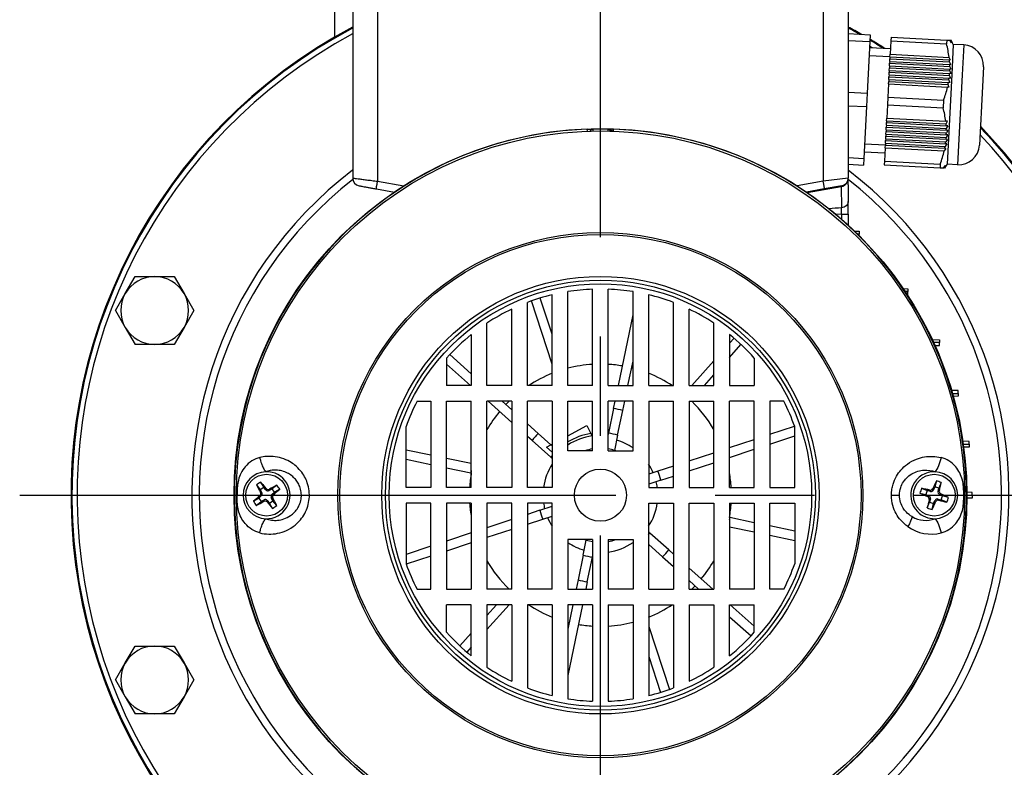
# Model space of a CAD drawing. Extents: x 0 to 210, y 0 to 297.
# Drawn here: x 26 to 57, y 176 to 200 of the extents above; entities that cross this region are included whole.
import ezdxf

# ---------------------------------------------------------------- set-up
doc = ezdxf.new("R2010")
doc.units = 0
doc.linetypes.add('CENTER2', pattern=[28.575, 19.05, -3.175, 3.175, -3.175])
doc.layers.get('0').update_dxf_attribs({"color": 3, "linetype": 'CONTINUOUS'})
doc.layers.add('1', color=3, linetype='CONTINUOUS')

# ---------------------------------------------------------------- blocks, each defined once
blk = doc.blocks.new('D', base_point=(167.885, -588.861))
at = {"color": 0, "linetype": 'CONTINUOUS'}
for p, q in [((35.636, 201.896), (35.636, 199.189)), ((36.22, 200.146), (36.22, 194.689)), ((37.014, 200.146), (37.014, 194.591)), ((44.136, 196.271), (44.136, 200.146)), ((51.259, 200.146), (51.259, 194.591)), ((52.053, 200.146), (52.053, 194.689)), ((52.053, 199.303), (52.758, 199.266)), ((52.758, 199.266), (52.747, 199.052)), ((53.422, 199.19), (53.416, 199.07)), ((53.422, 199.19), (55.203, 199.096)), ((52.053, 199.088), (52.747, 199.052)), ((52.747, 199.052), (52.661, 197.4)), ((53.402, 198.815), (52.737, 198.85)), ((53.416, 199.07), (53.393, 198.644)), ((53.416, 199.07), (55.197, 198.977)), ((55.203, 199.096), (55.197, 198.977)), ((55.203, 199.096), (55.305, 199.091)), ((55.305, 199.091), (55.319, 199.09)), ((55.355, 199.005), (55.305, 199.091)), ((55.319, 199.09), (55.327, 199.09)), ((55.327, 199.09), (55.336, 199.089)), ((55.336, 199.089), (55.341, 199.089)), ((55.375, 199.004), (55.336, 199.089)), ((55.341, 199.089), (55.345, 199.089)), ((55.345, 199.089), (55.347, 199.089)), ((55.387, 199.003), (55.345, 199.089)), ((55.391, 199.003), (55.347, 199.089)), ((55.413, 198.96), (55.362, 198.003)), ((55.413, 198.96), (55.391, 199.003)), ((55.746, 198.943), (55.413, 198.96)), ((55.746, 198.943), (55.695, 197.986)), ((53.389, 198.56), (52.723, 198.595)), ((53.389, 198.561), (53.386, 198.5)), ((53.389, 198.561), (53.393, 198.644)), ((53.389, 198.561), (55.286, 198.462)), ((53.393, 198.644), (55.277, 198.545)), ((55.326, 198.459), (55.277, 198.545)), ((53.366, 198.129), (53.371, 198.212)), ((53.374, 198.273), (53.371, 198.212)), ((53.371, 198.212), (55.296, 198.111)), ((53.374, 198.273), (53.378, 198.356)), ((53.374, 198.273), (55.297, 198.172)), ((53.381, 198.417), (53.378, 198.356)), ((53.378, 198.356), (55.297, 198.255)), ((53.381, 198.417), (53.386, 198.5)), ((53.381, 198.417), (55.295, 198.317)), ((53.386, 198.5), (55.291, 198.4)), ((55.326, 198.459), (55.286, 198.462)), ((55.338, 198.314), (55.291, 198.4)), ((55.338, 198.314), (55.295, 198.317)), ((55.343, 198.17), (55.297, 198.255)), ((56.376, 198.242), (56.344, 197.618)), ((53.351, 197.84), (53.356, 197.924)), ((53.359, 197.984), (53.356, 197.924)), ((53.356, 197.924), (55.269, 197.823)), ((53.359, 197.984), (53.363, 198.068)), ((53.359, 197.984), (55.277, 197.884)), ((53.366, 198.129), (53.363, 198.068)), ((53.363, 198.068), (55.286, 197.967)), ((53.366, 198.129), (55.291, 198.028)), ((55.362, 198.003), (55.212, 195.132)), ((55.328, 197.881), (55.286, 197.967)), ((55.34, 198.025), (55.291, 198.028)), ((55.34, 198.025), (55.296, 198.111)), ((55.343, 198.17), (55.297, 198.172)), ((55.695, 197.986), (55.545, 195.115)), ((53.344, 197.696), (53.321, 197.27)), ((53.344, 197.696), (53.348, 197.779)), ((53.344, 197.696), (55.227, 197.597)), ((53.351, 197.84), (53.348, 197.779)), ((53.348, 197.779), (55.245, 197.68)), ((53.351, 197.84), (55.256, 197.74)), ((55.281, 197.595), (55.227, 197.597)), ((55.308, 197.738), (55.256, 197.74)), ((55.308, 197.738), (55.269, 197.823)), ((55.328, 197.881), (55.277, 197.884)), ((56.344, 197.618), (56.246, 195.745)), ((52.053, 197.432), (52.661, 197.4)), ((52.661, 197.4), (52.638, 196.971)), ((53.321, 197.27), (53.309, 197.031)), ((53.321, 197.27), (55.102, 197.177)), ((52.053, 197.002), (52.638, 196.971)), ((52.638, 196.971), (52.552, 195.32)), ((53.309, 197.031), (53.286, 196.605)), ((53.309, 197.031), (55.09, 196.938)), ((55.102, 197.177), (55.09, 196.938)), ((53.275, 196.378), (53.271, 196.317)), ((53.275, 196.378), (53.279, 196.461)), ((53.275, 196.378), (55.188, 196.278)), ((53.282, 196.522), (53.279, 196.461)), ((53.279, 196.461), (55.184, 196.361)), ((53.282, 196.522), (53.286, 196.605)), ((53.282, 196.522), (55.179, 196.423)), ((53.286, 196.605), (55.17, 196.507)), ((55.223, 196.504), (55.17, 196.507)), ((55.236, 196.359), (55.184, 196.361)), ((55.236, 196.359), (55.188, 196.278)), ((43.72, 196.188), (43.718, 196.252)), ((43.89, 196.25), (43.886, 196.254)), ((43.89, 196.25), (43.891, 196.193)), ((44.381, 196.193), (44.382, 196.25)), ((44.387, 196.254), (44.382, 196.25)), ((44.552, 196.188), (44.554, 196.252)), ((53.252, 195.946), (53.256, 196.029)), ((53.259, 196.09), (53.256, 196.029)), ((53.256, 196.029), (55.179, 195.928)), ((53.259, 196.09), (53.264, 196.173)), ((53.259, 196.09), (55.184, 195.989)), ((53.267, 196.234), (53.264, 196.173)), ((53.264, 196.173), (55.189, 196.072)), ((53.267, 196.234), (53.271, 196.317)), ((53.267, 196.234), (55.19, 196.133)), ((53.271, 196.317), (55.19, 196.217)), ((55.237, 196.07), (55.184, 195.989)), ((55.237, 196.07), (55.189, 196.072)), ((55.241, 196.214), (55.19, 196.217)), ((55.241, 196.214), (55.19, 196.133)), ((53.241, 195.742), (52.575, 195.776)), ((53.237, 195.657), (53.241, 195.741)), ((53.244, 195.801), (53.241, 195.741)), ((53.241, 195.741), (55.138, 195.641)), ((53.244, 195.801), (53.249, 195.885)), ((53.244, 195.801), (55.149, 195.702)), ((53.252, 195.946), (53.249, 195.885)), ((53.249, 195.885), (55.162, 195.784)), ((53.252, 195.946), (55.171, 195.845)), ((55.206, 195.782), (55.149, 195.702)), ((55.206, 195.782), (55.162, 195.784)), ((55.225, 195.926), (55.171, 195.845)), ((55.225, 195.926), (55.179, 195.928)), ((53.228, 195.486), (52.562, 195.521)), ((53.237, 195.657), (53.214, 195.231)), ((53.237, 195.657), (55.12, 195.559)), ((55.178, 195.639), (55.12, 195.559)), ((55.178, 195.639), (55.138, 195.641)), ((52.053, 195.346), (52.552, 195.32)), ((52.053, 195.131), (52.54, 195.105)), ((52.552, 195.32), (52.54, 195.105)), ((53.214, 195.231), (53.208, 195.112)), ((53.208, 195.112), (54.989, 195.019)), ((53.214, 195.231), (54.996, 195.138)), ((54.996, 195.138), (54.989, 195.019)), ((55.15, 195.094), (55.092, 195.013)), ((55.17, 195.093), (55.122, 195.012)), ((55.182, 195.092), (55.131, 195.011)), ((55.186, 195.092), (55.133, 195.011)), ((55.212, 195.132), (55.186, 195.092)), ((55.545, 195.115), (55.212, 195.132)), ((54.989, 195.019), (55.092, 195.013)), ((55.092, 195.013), (55.105, 195.012)), ((55.105, 195.012), (55.113, 195.012)), ((55.113, 195.012), (55.122, 195.012)), ((55.122, 195.012), (55.127, 195.011)), ((55.127, 195.011), (55.131, 195.011)), ((55.131, 195.011), (55.133, 195.011)), ((37.014, 194.591), (37.854, 194.443)), ((51.259, 194.591), (50.418, 194.443)), ((52.053, 194.689), (51.259, 194.591)), ((51.846, 194.443), (51.29, 194.345)), ((52.053, 194.479), (52.053, 194.688)), ((52.053, 194.479), (52.053, 193.941)), ((36.982, 194.345), (37.552, 194.244)), ((51.29, 194.345), (50.72, 194.244)), ((50.742, 194.229), (51.828, 194.421)), ((51.828, 194.421), (51.846, 194.424)), ((51.828, 194.421), (51.837, 193.74)), ((52.053, 193.539), (52.053, 193.941)), ((51.838, 193.539), (51.668, 193.527)), ((51.838, 193.539), (52.053, 193.539)), ((51.838, 193.539), (51.838, 193.381)), ((52.053, 193.539), (52.053, 193.189)), ((52.261, 192.993), (52.402, 192.99)), ((52.402, 192.896), (52.361, 192.896)), ((52.402, 192.99), (52.402, 192.896)), ((52.402, 192.855), (52.402, 192.896)), ((28.955, 191.004), (29.268, 191.546)), ((29.268, 191.546), (29.893, 191.546)), ((29.893, 191.546), (30.518, 191.546)), ((30.518, 191.546), (30.831, 191.004)), ((28.642, 190.462), (28.955, 191.004)), ((30.831, 191.004), (31.144, 190.462)), ((43.095, 188.063), (43.095, 191.063)), ((43.886, 188.063), (43.886, 191.141)), ((44.386, 188.063), (44.386, 191.141)), ((45.178, 188.063), (45.178, 191.063)), ((53.809, 191.16), (53.96, 191.156)), ((53.96, 191.063), (53.875, 191.063)), ((53.96, 191.156), (53.96, 191.063)), ((53.96, 190.969), (53.96, 191.063)), ((41.803, 188.063), (41.803, 190.719)), ((42.595, 188.752), (41.93, 190.765)), ((42.595, 189.709), (42.215, 190.859)), ((42.595, 188.063), (42.595, 190.963)), ((45.678, 188.063), (45.678, 190.963)), ((46.47, 188.063), (46.47, 190.719)), ((53.937, 190.969), (53.96, 190.969)), ((28.642, 190.462), (28.955, 189.921)), ((31.144, 190.462), (30.831, 189.921)), ((41.303, 188.063), (41.303, 190.505)), ((46.97, 188.063), (46.97, 190.505)), ((40.511, 188.063), (40.511, 190.058)), ((44.709, 188.063), (45.178, 190.32)), ((47.761, 188.063), (47.761, 190.058)), ((28.955, 189.921), (29.268, 189.379)), ((30.831, 189.921), (30.518, 189.379)), ((40.011, 189.693), (40.011, 188.063)), ((48.261, 189.693), (48.261, 188.063)), ((48.261, 189.414), (48.405, 189.575)), ((54.736, 189.535), (54.967, 189.529)), ((54.968, 189.438), (54.781, 189.438)), ((54.967, 189.529), (54.968, 189.438)), ((54.967, 189.347), (54.968, 189.438)), ((29.893, 189.379), (29.268, 189.379)), ((30.518, 189.379), (29.893, 189.379)), ((48.261, 188.963), (48.628, 189.375)), ((54.824, 189.343), (54.967, 189.347)), ((39.22, 188.941), (39.22, 188.063)), ((40.011, 188.442), (39.324, 189.055)), ((45.016, 188.063), (45.178, 188.844)), ((47.056, 188.063), (47.761, 188.853)), ((49.053, 188.941), (49.053, 188.063)), ((39.986, 188.063), (39.22, 188.746)), ((47.458, 188.063), (47.761, 188.402)), ((40.011, 188.063), (39.22, 188.063)), ((41.303, 188.063), (40.511, 188.063)), ((42.595, 188.063), (41.803, 188.063)), ((43.886, 188.063), (43.095, 188.063)), ((44.386, 188.063), (45.178, 188.063)), ((45.678, 188.063), (46.47, 188.063)), ((46.97, 188.063), (47.761, 188.063)), ((48.261, 188.063), (49.053, 188.063)), ((55.568, 187.904), (55.356, 187.909)), ((55.568, 187.813), (55.568, 187.904)), ((38.276, 187.563), (38.72, 187.563)), ((38.72, 187.563), (38.72, 184.813)), ((39.22, 184.813), (39.22, 187.563)), ((39.22, 187.563), (40.011, 187.563)), ((40.011, 184.813), (40.011, 187.563)), ((40.511, 184.813), (40.511, 187.563)), ((41.303, 187.563), (40.511, 187.563)), ((41.303, 186.888), (40.546, 187.563)), ((41.303, 187.29), (40.997, 187.563)), ((41.303, 187.563), (41.303, 184.813)), ((41.803, 184.813), (41.803, 187.563)), ((42.595, 187.563), (41.803, 187.563)), ((42.595, 187.563), (42.595, 184.813)), ((43.095, 185.979), (43.095, 187.563)), ((43.095, 187.563), (43.886, 187.563)), ((43.886, 185.979), (43.886, 187.563)), ((45.178, 187.563), (44.386, 187.563)), ((44.386, 185.979), (44.386, 187.563)), ((44.557, 187.329), (44.606, 187.563)), ((44.851, 187.268), (44.912, 187.563)), ((45.178, 185.979), (45.178, 187.563)), ((45.678, 187.563), (45.678, 184.813)), ((45.678, 187.563), (46.47, 187.563)), ((46.47, 184.813), (46.47, 187.563)), ((46.97, 187.563), (46.97, 184.813)), ((46.97, 187.563), (47.761, 187.563)), ((47.761, 184.813), (47.761, 187.563)), ((49.053, 187.563), (48.261, 187.563)), ((48.261, 184.813), (48.261, 187.563)), ((49.053, 184.813), (49.053, 187.563)), ((49.996, 187.563), (49.553, 187.563)), ((49.553, 187.563), (49.553, 184.813)), ((55.384, 187.813), (55.568, 187.813)), ((55.568, 187.721), (55.412, 187.717)), ((55.568, 187.813), (55.568, 187.721)), ((44.557, 187.329), (44.393, 186.539)), ((44.687, 186.478), (44.851, 187.268)), ((37.928, 184.813), (37.928, 186.753)), ((42.151, 186.534), (41.803, 186.844)), ((43.095, 186.462), (43.697, 186.787)), ((43.697, 186.787), (43.833, 186.533)), ((49.553, 186.509), (50.339, 186.769)), ((50.345, 184.813), (50.345, 186.753)), ((41.951, 186.31), (41.803, 186.442)), ((41.951, 186.31), (42.553, 185.773)), ((42.556, 186.173), (42.151, 186.534)), ((43.833, 186.533), (43.875, 186.456)), ((43.886, 186.435), (43.875, 186.456)), ((44.393, 186.539), (44.386, 186.505)), ((44.687, 186.478), (44.586, 185.993)), ((48.261, 186.083), (49.053, 186.344)), ((49.553, 186.193), (50.345, 186.455)), ((55.921, 186.279), (55.717, 186.284)), ((55.921, 186.188), (55.921, 186.279)), ((38.72, 185.84), (37.928, 186.004)), ((42.415, 186.097), (42.556, 186.173)), ((42.415, 186.097), (42.595, 185.937)), ((42.556, 186.173), (42.595, 186.194)), ((42.595, 186.138), (42.556, 186.173)), ((43.886, 185.979), (43.095, 185.979)), ((44.386, 185.979), (45.178, 185.979)), ((48.261, 185.767), (49.053, 186.028)), ((55.731, 186.188), (55.921, 186.188)), ((55.921, 186.096), (55.744, 186.092)), ((55.921, 186.188), (55.921, 186.096)), ((38.72, 185.533), (37.928, 185.698)), ((40.011, 185.572), (39.22, 185.736)), ((42.553, 185.773), (42.595, 185.736)), ((46.97, 185.656), (47.761, 185.918)), ((39.997, 185.268), (39.22, 185.43)), ((45.976, 185.328), (45.678, 185.23)), ((46.47, 185.491), (45.976, 185.328)), ((46.97, 185.34), (47.761, 185.602)), ((46.07, 185.043), (45.678, 184.914)), ((46.07, 185.043), (46.47, 185.175)), ((54.872, 185.02), (54.821, 184.83)), ((33.144, 184.891), (33.266, 184.737)), ((33.377, 184.814), (33.266, 184.737)), ((33.266, 184.737), (33.319, 184.644)), ((33.276, 184.982), (33.377, 184.814)), ((33.446, 184.732), (33.377, 184.814)), ((33.454, 184.777), (33.446, 184.732)), ((33.644, 184.766), (33.551, 184.713)), ((33.559, 184.758), (33.551, 184.713)), ((33.798, 184.888), (33.644, 184.766)), ((33.721, 184.655), (33.644, 184.766)), ((33.889, 184.756), (33.721, 184.655)), ((38.72, 184.813), (37.928, 184.813)), ((40.011, 184.813), (39.22, 184.813)), ((41.303, 184.813), (40.511, 184.813)), ((42.595, 184.813), (41.803, 184.813)), ((45.678, 184.813), (46.47, 184.813)), ((46.97, 184.813), (47.761, 184.813)), ((48.261, 184.813), (49.053, 184.813)), ((49.553, 184.813), (50.345, 184.813)), ((54.397, 184.784), (54.578, 184.709)), ((54.578, 184.709), (54.535, 184.581)), ((54.683, 184.684), (54.578, 184.709)), ((54.662, 184.725), (54.683, 184.684)), ((54.758, 184.773), (54.778, 184.732)), ((54.821, 184.83), (54.778, 184.732)), ((54.95, 184.787), (54.821, 184.83)), ((54.925, 184.683), (54.95, 184.787)), ((54.965, 184.703), (54.925, 184.683)), ((55.024, 184.968), (54.95, 184.787)), ((32.527, 184.563), (32.72, 184.563)), ((33.05, 184.369), (33.218, 184.47)), ((33.3, 184.539), (33.218, 184.47)), ((33.218, 184.47), (33.295, 184.359)), ((33.255, 184.547), (33.3, 184.539)), ((33.274, 184.652), (33.319, 184.644)), ((33.295, 184.359), (33.388, 184.412)), ((33.38, 184.367), (33.388, 184.412)), ((33.485, 184.348), (33.493, 184.393)), ((33.493, 184.393), (33.562, 184.311)), ((33.562, 184.311), (33.673, 184.388)), ((33.673, 184.388), (33.62, 184.481)), ((33.665, 184.473), (33.62, 184.481)), ((33.639, 184.586), (33.721, 184.655)), ((33.684, 184.578), (33.639, 184.586)), ((33.795, 184.234), (33.673, 184.388)), ((53.436, 184.563), (53.692, 184.563)), ((54.346, 184.631), (54.535, 184.581)), ((54.535, 184.581), (54.634, 184.538)), ((54.593, 184.518), (54.634, 184.538)), ((54.64, 184.422), (54.681, 184.442)), ((54.681, 184.442), (54.656, 184.338)), ((54.784, 184.295), (54.827, 184.393)), ((54.848, 184.352), (54.827, 184.393)), ((54.923, 184.441), (55.027, 184.416)), ((54.943, 184.4), (54.923, 184.441)), ((55.013, 184.607), (54.972, 184.587)), ((55.07, 184.544), (54.972, 184.587)), ((55.027, 184.416), (55.07, 184.544)), ((55.209, 184.341), (55.027, 184.416)), ((55.26, 184.494), (55.07, 184.544)), ((55.553, 184.563), (55.746, 184.563)), ((56.02, 184.654), (55.844, 184.659)), ((56.02, 184.471), (55.844, 184.466)), ((55.845, 184.563), (56.02, 184.563)), ((56.02, 184.563), (56.02, 184.654)), ((56.02, 184.563), (56.02, 184.471)), ((33.141, 184.237), (33.295, 184.359)), ((33.663, 184.143), (33.562, 184.311)), ((38.72, 184.313), (37.928, 184.313)), ((37.928, 184.313), (37.928, 182.372)), ((38.72, 181.563), (38.72, 184.313)), ((40.011, 184.313), (39.22, 184.313)), ((39.22, 184.313), (39.22, 181.563)), ((40.011, 184.313), (40.011, 181.563)), ((41.303, 184.313), (40.511, 184.313)), ((40.511, 184.313), (40.511, 181.563)), ((41.303, 181.563), (41.303, 184.313)), ((42.595, 184.313), (41.803, 184.313)), ((41.803, 184.313), (41.803, 181.563)), ((42.202, 184.082), (41.803, 183.95)), ((42.202, 184.082), (42.595, 184.211)), ((42.595, 181.563), (42.595, 184.313)), ((45.678, 181.563), (45.678, 184.313)), ((45.678, 184.313), (46.47, 184.313)), ((46.47, 184.313), (46.47, 181.563)), ((46.97, 181.563), (46.97, 184.313)), ((46.97, 184.313), (47.761, 184.313)), ((47.761, 184.313), (47.761, 181.563)), ((48.261, 184.313), (49.053, 184.313)), ((48.261, 184.313), (48.261, 181.563)), ((49.053, 184.313), (49.053, 181.563)), ((49.553, 181.563), (49.553, 184.313)), ((49.553, 184.313), (50.345, 184.313)), ((50.345, 184.313), (50.345, 182.372)), ((54.582, 184.157), (54.656, 184.338)), ((54.656, 184.338), (54.784, 184.295)), ((54.734, 184.105), (54.784, 184.295)), ((41.303, 183.785), (40.511, 183.523)), ((41.803, 183.634), (42.296, 183.797)), ((42.296, 183.797), (42.595, 183.895)), ((48.275, 183.857), (49.053, 183.695)), ((41.303, 183.469), (40.511, 183.207)), ((48.261, 183.553), (49.053, 183.389)), ((49.553, 183.592), (50.345, 183.427)), ((40.011, 183.358), (39.22, 183.097)), ((43.886, 183.146), (43.095, 183.146)), ((43.095, 183.146), (43.095, 181.563)), ((43.585, 182.647), (43.686, 183.132)), ((43.886, 183.146), (43.886, 181.563)), ((44.386, 183.146), (45.178, 183.146)), ((44.386, 183.146), (44.386, 181.563)), ((45.178, 183.146), (45.178, 181.563)), ((45.719, 183.352), (45.678, 183.389)), ((46.321, 182.815), (45.719, 183.352)), ((49.553, 183.285), (50.345, 183.121)), ((38.72, 182.932), (37.928, 182.67)), ((40.011, 183.042), (39.22, 182.781)), ((45.678, 182.987), (46.122, 182.591)), ((46.321, 182.815), (46.47, 182.683)), ((38.72, 182.616), (37.934, 182.356)), ((43.585, 182.647), (43.422, 181.857)), ((43.715, 181.796), (43.879, 182.586)), ((43.879, 182.586), (43.886, 182.62)), ((46.122, 182.591), (46.47, 182.281)), ((46.97, 182.237), (47.726, 181.563)), ((43.422, 181.857), (43.36, 181.563)), ((38.276, 181.563), (38.72, 181.563)), ((39.22, 181.563), (40.011, 181.563)), ((41.303, 181.563), (40.511, 181.563)), ((42.595, 181.563), (41.803, 181.563)), ((43.095, 181.563), (43.886, 181.563)), ((43.715, 181.796), (43.667, 181.563)), ((45.178, 181.563), (44.386, 181.563)), ((45.678, 181.563), (46.47, 181.563)), ((46.97, 181.835), (47.275, 181.563)), ((46.97, 181.563), (47.761, 181.563)), ((49.053, 181.563), (48.261, 181.563)), ((49.996, 181.563), (49.553, 181.563)), ((40.011, 181.063), (39.22, 181.063)), ((39.22, 180.185), (39.22, 181.063)), ((40.011, 179.432), (40.011, 181.063)), ((41.303, 181.063), (40.511, 181.063)), ((40.511, 181.063), (40.511, 179.067)), ((40.814, 181.063), (40.511, 180.723)), ((41.216, 181.063), (40.511, 180.272)), ((41.303, 181.063), (41.303, 178.62)), ((42.595, 181.063), (41.803, 181.063)), ((41.803, 181.063), (41.803, 178.407)), ((42.595, 181.063), (42.595, 178.162)), ((43.886, 181.063), (43.095, 181.063)), ((43.095, 181.063), (43.095, 178.062)), ((43.257, 181.063), (43.095, 180.281)), ((43.563, 181.063), (43.095, 178.805)), ((43.886, 181.063), (43.886, 177.984)), ((44.386, 181.063), (45.178, 181.063)), ((44.386, 181.063), (44.386, 177.984)), ((45.178, 181.063), (45.178, 178.062)), ((45.678, 181.063), (46.47, 181.063)), ((45.678, 181.063), (45.678, 178.162)), ((46.47, 181.063), (46.47, 178.407)), ((46.97, 181.063), (47.761, 181.063)), ((46.97, 181.063), (46.97, 178.62)), ((47.761, 181.063), (47.761, 179.067)), ((48.261, 179.432), (48.261, 181.063)), ((48.261, 181.063), (49.053, 181.063)), ((48.287, 181.063), (49.053, 180.379)), ((49.053, 180.185), (49.053, 181.063)), ((48.261, 180.683), (48.949, 180.07)), ((45.678, 180.373), (46.343, 178.36)), ((40.011, 180.162), (39.644, 179.75)), ((28.955, 179.205), (29.268, 179.746)), ((29.268, 179.746), (29.893, 179.746)), ((29.893, 179.746), (30.518, 179.746)), ((30.518, 179.746), (30.831, 179.205)), ((40.011, 179.711), (39.868, 179.55)), ((45.678, 179.416), (46.058, 178.266)), ((28.642, 178.663), (28.955, 179.205)), ((30.831, 179.205), (31.144, 178.663)), ((28.642, 178.663), (28.955, 178.121)), ((31.144, 178.663), (30.831, 178.121)), ((28.955, 178.121), (29.268, 177.58)), ((30.831, 178.121), (30.518, 177.58)), ((29.893, 177.58), (29.268, 177.58)), ((30.518, 177.58), (29.893, 177.58))]:
    blk.add_line(p, q, dxfattribs=at)
for centre, radius in [((44.136, 184.563), 11.708), ((44.136, 184.563), 11.633), ((44.136, 184.563), 8.386), ((44.136, 184.563), 8.327), ((44.136, 184.563), 6.986), ((44.136, 184.563), 6.868), ((44.136, 184.563), 6.75), ((44.136, 184.563), 0.833), ((33.47, 184.563), 0.667), ((54.803, 184.563), 0.667)]:
    blk.add_circle(centre, radius, dxfattribs=at)
for centre, radius, start, end in [((44.136, 184.563), 16.917, 117.9033, 257.1935), ((44.136, 184.563), 16.915, 117.9063, 257.2176), ((44.136, 184.563), 16.889, 117.9534, 256.4186), ((44.136, 184.563), 16.917, 60.4645, 62.0967), ((44.136, 184.563), 16.915, 60.4762, 62.0937), ((44.136, 184.563), 16.889, 60.655, 62.0465), ((44.136, 184.563), 16.722, 118.2569, 256.4186), ((44.136, 184.563), 16.722, 58.6606, 59.0377), ((44.136, 184.563), 16.889, 57.6296, 59.3374), ((44.136, 184.563), 16.917, 57.4618, 59.387), ((44.136, 184.563), 16.915, 57.4721, 59.384), ((51.737, 198.112), 3.566, 6.9892, 14.045), ((48.197, 196.039), 7.747, 22.5052, 23.1901), ((55.711, 198.277), 0.667, 357, 87), ((52.395, 198.198), 2.903, 3.9929, 5.2078), ((52.565, 198.208), 2.732, 0.9904, 2.2739), ((52.639, 198.208), 2.658, 354.7896, 356.1049), ((52.629, 198.209), 2.668, 357.8977, 359.2081), ((51.735, 198.404), 3.584, 339.9742, 346.9947), ((52.425, 198.239), 2.875, 348.784, 350.0107), ((48.127, 194.631), 7.743, 22.5052, 23.1903), ((52.556, 198.218), 2.742, 351.7296, 353.0088), ((51.63, 196.073), 3.566, 6.9892, 14.045), ((44.136, 184.563), 16.915, 282.7824, 44.1318), ((44.136, 184.563), 16.917, 282.8064, 44.1371), ((48.464, 200.175), 7.692, 330.8056, 331.4955), ((52.288, 196.159), 2.903, 3.9929, 5.2078), ((44.136, 184.563), 11.697, 92.049, 87.951), ((43.888, 196.17), 0.0834, 91.2475, 165.4975), ((43.892, 196.166), 0.0834, 91.2275, 162.5035), ((44.136, 184.563), 11.69, 88.7931, 91.2069), ((44.381, 196.166), 0.0834, 17.4965, 88.7526), ((44.385, 196.17), 0.0834, 14.5025, 88.7525), ((44.376, 191.316), 4.939, 87.9359, 88.9204), ((44.136, 184.563), 16.722, 283.5814, 43.5153), ((44.136, 184.563), 16.889, 283.5814, 44.0492), ((52.458, 196.169), 2.732, 0.9904, 2.2739), ((52.522, 196.17), 2.668, 357.8977, 359.2081), ((52.318, 196.2), 2.875, 348.784, 350.0107), ((52.449, 196.179), 2.742, 351.7296, 353.0088), ((52.532, 196.169), 2.658, 354.7896, 356.1049), ((55.58, 195.78), 0.667, 267, 357), ((51.628, 196.365), 3.584, 339.9742, 346.9947), ((48.341, 198.791), 7.747, 330.8098, 331.4947), ((44.136, 184.563), 13.055, 127.3311, 266.0775), ((44.136, 184.563), 13.055, 273.9224, 52.6688), ((44.136, 184.563), 12.819, 128.1194, 266.0606), ((36.47, 194.689), 0.25, 180, 260), ((44.136, 184.563), 12.819, 273.9394, 51.861), ((51.803, 194.689), 0.25, 280, 360), ((59.404, 95.076), 98.954, 94.38581, 94.61314), ((29.893, 190.462), 1.083, 90, 150), ((29.893, 190.462), 1.083, 30, 90), ((29.893, 190.462), 1.083, 150, 210), ((29.893, 190.462), 1.083, 330, 30), ((44.136, 184.563), 6.583, 92.1763, 99.104), ((44.136, 184.563), 6.583, 80.8959, 87.8237), ((44.136, 184.563), 6.583, 103.5431, 110.7585), ((44.136, 184.563), 6.583, 69.2414, 76.4569), ((44.136, 184.563), 6.583, 115.4916, 123.4104), ((44.136, 184.563), 6.583, 56.5895, 64.5083), ((29.893, 190.462), 1.083, 210, 270), ((29.893, 190.462), 1.083, 270, 330), ((44.136, 184.563), 6.583, 128.7984, 138.317), ((44.136, 184.563), 6.583, 41.683, 51.2016), ((44.136, 184.563), 4.186, 93.4236, 104.408), ((44.136, 184.563), 4.186, 80.3294, 86.5763), ((44.136, 184.563), 4.186, 75.592, 76.2226), ((44.136, 184.563), 4.186, 111.6084, 123.2739), ((44.136, 184.563), 4.186, 56.7261, 68.3915), ((44.136, 184.563), 6.583, 152.8902, 160.5681), ((44.136, 184.563), 4.186, 134.2238, 136.2226), ((44.136, 184.563), 4.186, 30.0129, 45.7762), ((44.136, 184.563), 6.583, 19.4318, 27.1097), ((44.136, 184.563), 4.186, 140.3294, 149.9871), ((44.136, 184.563), 2.798, 75.203, 81.349), ((44.136, 184.563), 2.798, 135.203, 141.349), ((44.136, 184.563), 1.993, 98.7349, 121.5087), ((44.136, 184.563), 1.911, 97.8611, 123.0265), ((44.136, 184.563), 1.993, 73.9599, 82.5921), ((44.136, 184.563), 1.833, 55.3764, 73.5829), ((44.136, 184.563), 1.5, 99.5941, 109.1863), ((44.136, 184.563), 1.5, 72.5368, 80.4059), ((44.136, 184.563), 1.5, 70.8136, 72.5368), ((44.136, 184.563), 1.993, 140.6684, 142.5921), ((33.47, 184.563), 0.75, 92.0053, 180), ((33.47, 184.563), 0.75, 267.9947, 92.0053), ((44.136, 184.563), 4.199, 169.2345, 170.3232), ((44.136, 184.563), 1.833, 147.2362, 172.162), ((44.136, 184.563), 1.833, 22.9691, 32.7637), ((44.136, 184.563), 1.993, 13.9599, 22.5921), ((54.803, 184.563), 0.75, 87.9947, 223.9926), ((54.803, 184.563), 0.75, 360, 87.9947), ((44.136, 184.563), 4.186, 170.1803, 176.5761), ((44.136, 184.563), 4.186, 3.4238, 9.8197), ((68.493, 178.606), 15.056, 154.7865, 155.821), ((54.064, 182.362), 2.778, 69.7719, 73.091), ((34.793, 182.655), 2.778, 123.0918, 126.4109), ((46.424, 191.984), 15.056, 208.1064, 209.1409), ((21.982, 175.026), 15.056, 40.3617, 41.3963), ((33.518, 184.832), 0.0843, 220.5012, 299.0015), ((40.891, 171.608), 15.056, 118.1064, 119.141), ((23.933, 196.05), 15.056, 310.3617, 311.3963), ((31.562, 183.239), 2.778, 33.0918, 36.4109), ((44.136, 184.563), 1.833, 7.8379, 13.5829), ((57.003, 183.823), 2.778, 159.7719, 163.091), ((51.286, 170.053), 15.056, 77.0418, 78.0764), ((54.681, 184.807), 0.0843, 257.1813, 335.6816), ((55.048, 184.684), 0.0843, 167.1813, 245.6816), ((40.293, 188.079), 15.056, 347.0418, 348.0764), ((33.47, 184.563), 0.75, 180, 267.9947), ((43.006, 173.075), 15.056, 130.3617, 131.3963), ((35.377, 185.886), 2.778, 213.0918, 216.4109), ((26.048, 197.518), 15.056, 298.1064, 299.141), ((33.2, 184.611), 0.0843, 310.5012, 29.0015), ((33.421, 184.293), 0.0843, 40.5012, 119.0015), ((33.739, 184.514), 0.0843, 130.5012, 209.0015), ((20.515, 177.141), 15.056, 28.1064, 29.141), ((60.759, 198.253), 15.056, 244.7865, 245.8211), ((69.313, 181.046), 15.056, 167.0418, 168.0764), ((54.558, 184.441), 0.0843, 347.1813, 65.6816), ((54.803, 184.563), 0.75, 272.0053, 360), ((54.925, 184.318), 0.0843, 77.1813, 155.6816), ((58.319, 199.073), 15.056, 257.0418, 258.0764), ((48.846, 170.872), 15.056, 64.7865, 65.8211), ((52.602, 185.302), 2.778, 339.7719, 343.091), ((44.957, 194.099), 15.056, 220.3617, 221.3963), ((32.147, 186.469), 2.776, 303.0914, 304.7517), ((32.147, 186.469), 2.776, 304.751, 306.4113), ((44.136, 184.563), 4.186, 183.4234, 189.8197), ((44.136, 184.563), 1.993, 193.9599, 202.5921), ((44.136, 184.563), 1.833, 187.837, 193.5829), ((44.136, 184.563), 1.833, 327.2362, 352.163), ((44.136, 184.563), 4.186, 350.1803, 356.5765), ((55.542, 186.762), 2.776, 249.7715, 251.4318), ((55.542, 186.762), 2.776, 251.4311, 253.0914), ((41.113, 190.519), 15.056, 334.7865, 335.8211), ((44.136, 184.563), 1.833, 202.9691, 212.7637), ((44.136, 184.563), 4.199, 349.2345, 350.3232), ((54.53, 184.626), 0.866, 239.7179, 290.1826), ((54.803, 184.563), 0.75, 223.9926, 272.0053), ((54.705, 184.612), 1.29, 234.6657, 284.1667), ((44.136, 184.563), 1.5, 250.8102, 252.5368), ((44.136, 184.563), 1.5, 252.5368, 260.4059), ((44.136, 184.563), 1.5, 279.5941, 289.1897), ((44.136, 184.563), 1.993, 320.6684, 322.5921), ((44.136, 184.563), 1.833, 235.3764, 253.5829), ((44.136, 184.563), 1.833, 277.8375, 304.6235), ((44.136, 184.563), 2.798, 315.203, 321.349), ((44.136, 184.563), 1.993, 253.9599, 262.5921), ((44.136, 184.563), 6.583, 199.4318, 207.1097), ((44.136, 184.563), 4.186, 210.0129, 225.7756), ((44.136, 184.563), 4.186, 320.3294, 329.9871), ((44.136, 184.563), 6.583, 332.8902, 340.5681), ((44.136, 184.563), 2.798, 255.203, 261.349), ((44.136, 184.563), 4.186, 314.2243, 316.2226), ((44.136, 184.563), 4.186, 236.7254, 248.3915), ((44.136, 184.563), 4.186, 291.6084, 303.2746), ((44.136, 184.563), 4.186, 255.592, 256.2226), ((44.136, 184.563), 4.186, 260.3294, 266.5763), ((44.136, 184.563), 4.186, 273.4236, 284.408), ((44.136, 184.563), 6.583, 221.683, 231.2016), ((44.136, 184.563), 6.583, 308.7984, 318.317), ((29.893, 178.663), 1.083, 90, 150), ((29.893, 178.663), 1.083, 30, 90), ((29.893, 178.663), 1.083, 150, 210), ((29.893, 178.663), 1.083, 330, 30), ((44.136, 184.563), 6.583, 236.5895, 244.5083), ((44.136, 184.563), 6.583, 295.4916, 303.4104), ((44.136, 184.563), 6.583, 249.2414, 256.4569), ((44.136, 184.563), 6.583, 283.5431, 290.7585), ((29.893, 178.663), 1.083, 210, 270), ((29.893, 178.663), 1.083, 270, 330), ((44.136, 184.563), 6.583, 260.8959, 267.8237), ((44.136, 184.563), 6.583, 272.1763, 279.104)]:
    blk.add_arc(centre, radius, start, end, dxfattribs=at)
at = {"color": 0, "linetype": 'CONTINUOUS', "extrusion": (0, 0, -1)}
for centre, major_axis, ratio, start_param, end_param in [((44.467, 196.171), (0.0015, 0.0833), 0.505358, 0.020226, 1.329747), ((37.025, 194.591), (-0.043, -0.246), 0.046168, 0, 1.562656), ((51.833, 194.39), (0.0087, -0.0492), 0.013566, 3.141593, 4.030716), ((51.803, 193.941), (0.25, 0), 0.812288, 0, 1.433355), ((54.844, 185.745), (0.12, 0.485), 0.33516, 1.448376, 2.582173), ((53.782, 183.577), (0.287, 0.41), 0.314164, 0.554673, 1.397263), ((54.844, 183.38), (-0.12, 0.485), 0.33516, 0.55942, 1.693216)]:
    blk.add_ellipse(centre, major_axis=major_axis, ratio=ratio, start_param=start_param, end_param=end_param, dxfattribs=at)
at = {"color": 0, "linetype": 'CONTINUOUS'}
for centre, major_axis, ratio, start_param, end_param in [((51.247, 194.591), (0.043, -0.246), 0.046168, 0, 1.562656), ((51.855, 194.394), (0.0087, -0.0492), 0.083138, 3.141593, 4.022829), ((33.51, 184.786), (-0.0149, -0.0825), 0.993541, 5.588242, 6.978128), ((54.702, 184.766), (0.0373, -0.0751), 0.993541, 5.588242, 6.978128), ((55.006, 184.664), (-0.0751, -0.0373), 0.993541, 5.588242, 6.978128), ((33.246, 184.603), (0.0825, -0.0149), 0.993541, 5.588242, 6.978128), ((33.429, 184.339), (0.0149, 0.0825), 0.993541, 5.588242, 6.978128), ((33.693, 184.522), (-0.0825, 0.0149), 0.993541, 5.588242, 6.978128), ((54.6, 184.462), (0.0751, 0.0373), 0.993541, 5.588242, 6.978128), ((54.904, 184.359), (-0.0373, 0.0751), 0.993541, 5.588242, 6.978128)]:
    blk.add_ellipse(centre, major_axis=major_axis, ratio=ratio, start_param=start_param, end_param=end_param, dxfattribs=at)
for points, knots in [([(43.718, 196.252), (43.742, 196.253), (43.787, 196.254), (43.842, 196.255), (43.877, 196.255), (43.885, 196.254), (43.886, 196.254)], [0, 0, 0, 0, 0.428569, 0.803419, 1.178161, 1.553493, 1.553493, 1.553493, 1.553493]), ([(44.47, 196.254), (44.444, 196.255), (44.402, 196.255), (44.387, 196.254), (44.387, 196.254)], [0, 0, 0, 0, 0.528188, 1.023464, 1.023464, 1.023464, 1.023464]), ([(51.846, 194.424), (51.848, 194.425), (51.851, 194.425), (51.857, 194.427), (51.862, 194.428), (51.867, 194.429), (51.872, 194.431), (51.877, 194.432), (51.882, 194.434), (51.886, 194.436), (51.891, 194.438), (51.896, 194.44), (51.901, 194.442), (51.905, 194.444), (51.91, 194.446), (51.915, 194.449), (51.919, 194.451), (51.924, 194.454), (51.928, 194.456), (51.932, 194.459), (51.937, 194.462), (51.941, 194.465), (51.945, 194.468), (51.949, 194.471), (51.953, 194.474), (51.957, 194.477), (51.96, 194.48), (51.964, 194.483), (51.968, 194.487), (51.971, 194.49), (51.975, 194.494), (51.978, 194.497), (51.982, 194.501), (51.985, 194.505), (51.988, 194.508), (51.991, 194.512), (51.994, 194.516), (51.997, 194.52), (52, 194.524), (52.003, 194.528), (52.006, 194.532), (52.008, 194.536), (52.011, 194.54), (52.014, 194.544), (52.016, 194.548), (52.018, 194.552), (52.021, 194.557), (52.023, 194.561), (52.025, 194.565), (52.027, 194.569), (52.029, 194.574), (52.031, 194.578), (52.033, 194.583), (52.034, 194.587), (52.036, 194.592), (52.037, 194.596), (52.039, 194.6), (52.04, 194.605), (52.042, 194.61), (52.043, 194.614), (52.044, 194.619), (52.045, 194.623), (52.046, 194.628), (52.047, 194.632), (52.048, 194.637), (52.049, 194.642), (52.05, 194.646), (52.05, 194.651), (52.051, 194.656), (52.051, 194.66), (52.052, 194.665), (52.052, 194.67), (52.052, 194.674), (52.053, 194.677), (52.053, 194.679), (52.053, 194.682), (52.053, 194.684), (52.053, 194.685), (52.053, 194.686), (52.053, 194.686)], [0, 0, 0, 0, 0.037768, 0.075537, 0.1133, 0.151054, 0.188793, 0.226511, 0.264204, 0.301864, 0.339487, 0.377066, 0.414595, 0.45207, 0.489484, 0.526832, 0.564109, 0.601311, 0.638439, 0.675495, 0.712483, 0.749402, 0.786256, 0.823046, 0.859771, 0.896435, 0.933037, 0.969578, 1.006058, 1.042479, 1.078842, 1.115146, 1.151392, 1.187582, 1.223714, 1.259789, 1.295808, 1.331774, 1.367687, 1.403548, 1.439359, 1.475121, 1.510835, 1.546503, 1.582128, 1.617709, 1.653249, 1.688748, 1.724208, 1.75963, 1.795015, 1.830365, 1.865681, 1.900966, 1.93622, 1.971445, 2.006643, 2.041815, 2.076962, 2.112085, 2.147187, 2.182269, 2.217332, 2.252378, 2.287407, 2.322422, 2.357424, 2.392416, 2.427398, 2.462368, 2.497326, 2.532291, 2.567246, 2.584686, 2.602184, 2.619694, 2.636884, 2.649364, 2.652147, 2.652147, 2.652147, 2.652147]), ([(51.838, 193.539), (51.84, 193.577), (51.843, 193.656), (51.84, 193.717), (51.837, 193.74)], [0, 0, 0, 0, 0.693238, 1.412064, 1.412064, 1.412064, 1.412064]), ([(33.252, 185.764), (33.163, 185.742), (32.991, 185.668), (32.787, 185.492), (32.646, 185.277), (32.567, 185.058), (32.536, 184.862), (32.528, 184.7), (32.527, 184.608), (32.527, 184.563)], [0, 0, 0, 0, 1.744052, 3.494326, 4.92658, 6.366509, 7.612339, 8.434373, 9.243206, 9.243206, 9.243206, 9.243206]), ([(33.252, 183.361), (33.438, 183.314), (33.734, 183.307), (34.115, 183.429), (34.362, 183.581), (34.557, 183.773), (34.695, 183.976), (34.791, 184.205), (34.84, 184.452), (34.837, 184.707), (34.782, 184.947), (34.687, 185.161), (34.555, 185.354), (34.392, 185.515), (34.187, 185.654), (33.953, 185.755), (33.63, 185.818), (33.392, 185.8), (33.252, 185.764)], [0, 0, 0, 0, 3.666715, 5.556099, 7.647841, 9.121861, 10.63237, 12.117941, 13.56468, 15.061491, 16.596064, 17.893662, 19.262982, 20.850058, 22.151853, 23.927245, 25.698498, 28.454749, 28.454749, 28.454749, 28.454749]), ([(33.252, 185.764), (33.259, 185.728), (33.282, 185.637), (33.33, 185.498), (33.389, 185.382), (33.428, 185.33), (33.443, 185.312)], [0, 0, 0, 0, 0.671042, 1.68344, 2.695838, 3.401338, 3.401338, 3.401338, 3.401338]), ([(53.436, 184.563), (53.436, 184.628), (53.445, 184.746), (53.494, 184.954), (53.585, 185.165), (53.742, 185.384), (53.953, 185.577), (54.212, 185.718), (54.576, 185.818), (54.847, 185.808), (55.02, 185.764)], [0, 0, 0, 0, 1.155464, 2.082925, 3.790446, 5.244663, 7.000661, 9.116737, 10.81084, 14.227373, 14.227373, 14.227373, 14.227373]), ([(55.746, 184.563), (55.746, 184.608), (55.745, 184.7), (55.736, 184.862), (55.706, 185.058), (55.626, 185.277), (55.485, 185.492), (55.281, 185.668), (55.109, 185.742), (55.02, 185.764)], [0, 0, 0, 0, 0.808833, 1.630867, 2.876697, 4.316626, 5.74888, 7.499153, 9.243206, 9.243206, 9.243206, 9.243206]), ([(33.443, 183.813), (33.502, 183.791), (33.626, 183.76), (33.823, 183.756), (34.031, 183.8), (34.214, 183.89), (34.363, 184.015), (34.467, 184.148), (34.543, 184.306), (34.584, 184.479), (34.581, 184.665), (34.537, 184.834), (34.462, 184.982), (34.363, 185.108), (34.241, 185.213), (34.089, 185.3), (33.914, 185.355), (33.689, 185.375), (33.532, 185.345), (33.443, 185.312)], [0, 0, 0, 0, 1.336519, 2.673039, 4.050401, 5.575283, 6.663145, 7.751007, 8.738004, 9.888663, 10.97984, 12.098545, 13.070638, 14.042731, 15.095725, 16.14872, 17.441474, 18.734227, 20.743537, 20.743537, 20.743537, 20.743537]), ([(53.692, 184.563), (53.692, 184.646), (53.717, 184.797), (53.805, 184.977), (53.924, 185.126), (54.079, 185.25), (54.276, 185.336), (54.534, 185.381), (54.719, 185.353), (54.829, 185.312)], [0, 0, 0, 0, 1.520192, 2.766401, 3.679047, 5.109328, 6.546746, 7.89013, 10.383636, 10.383636, 10.383636, 10.383636]), ([(33.252, 183.361), (33.163, 183.383), (32.991, 183.457), (32.787, 183.634), (32.646, 183.849), (32.567, 184.067), (32.536, 184.263), (32.528, 184.425), (32.527, 184.517), (32.527, 184.563)], [0, 0, 0, 0, 1.744052, 3.494326, 4.92658, 6.366509, 7.612339, 8.434373, 9.243206, 9.243206, 9.243206, 9.243206]), ([(53.959, 183.559), (53.877, 183.618), (53.738, 183.743), (53.577, 183.974), (53.465, 184.244), (53.436, 184.45), (53.436, 184.563)], [0, 0, 0, 0, 1.896612, 3.474565, 5.119362, 7.112448, 7.112448, 7.112448, 7.112448]), ([(54.094, 183.878), (54.028, 183.917), (53.923, 183.999), (53.8, 184.156), (53.715, 184.338), (53.692, 184.483), (53.692, 184.563)], [0, 0, 0, 0, 1.500559, 2.538436, 3.740087, 5.196189, 5.196189, 5.196189, 5.196189]), ([(55.02, 183.361), (55.109, 183.383), (55.281, 183.457), (55.485, 183.634), (55.626, 183.849), (55.706, 184.067), (55.736, 184.263), (55.745, 184.425), (55.746, 184.517), (55.746, 184.563)], [0, 0, 0, 0, 1.744052, 3.494326, 4.92658, 6.366509, 7.612339, 8.434373, 9.243206, 9.243206, 9.243206, 9.243206]), ([(33.252, 183.361), (33.259, 183.397), (33.282, 183.489), (33.33, 183.627), (33.389, 183.743), (33.428, 183.796), (33.443, 183.813)], [0, 0, 0, 0, 0.671042, 1.68344, 2.695838, 3.401338, 3.401338, 3.401338, 3.401338])]:
    blk.add_open_spline(points, degree=3, knots=knots, dxfattribs=at)
for points in [[(36.22, 194.689), (36.22, 194.689), (36.233, 194.687), (36.291, 194.68), (36.386, 194.669), (36.512, 194.653), (36.663, 194.634), (36.833, 194.613), (36.953, 194.598), (37.014, 194.591)], [(36.426, 194.443), (36.426, 194.443), (36.435, 194.441), (36.476, 194.434), (36.542, 194.422), (36.631, 194.407), (36.737, 194.388), (36.856, 194.367), (36.94, 194.352), (36.982, 194.345)]]:
    blk.add_open_spline(points, degree=3, dxfattribs=at)
at = {"layer": '1', "color": 0, "linetype": 'CENTER2'}
for p, q in [((44.136, 164.23), (44.136, 212.037)), ((25.58, 184.563), (62.884, 184.563))]:
    blk.add_line(p, q, dxfattribs=at)

msp = doc.modelspace()

# ---------------------------------------------------------------- block references
at = {"layer": '1', "color": 3, "linetype": 'CONTINUOUS'}
msp.add_blockref('D', (167.885, -588.861), dxfattribs=at)

doc.saveas('drawing.dxf')
